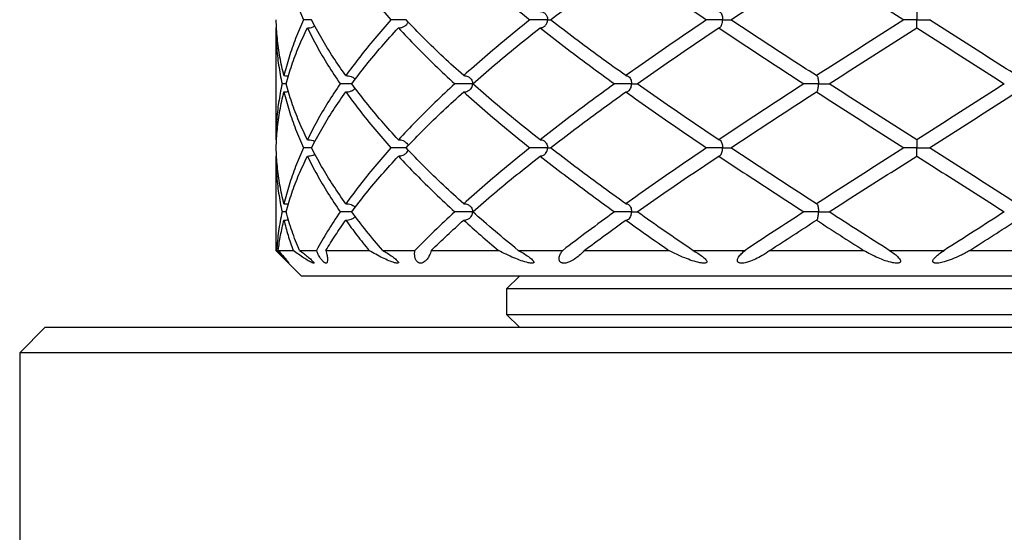
# Model space of a CAD drawing. Extents: x -56 to 253, y -89 to 304.
# Drawn here: x 218 to 237, y 151 to 161 of the extents above; entities that cross this region are included whole.
import ezdxf

# ---------------------------------------------------------------- set-up
doc = ezdxf.new("R2010")
doc.units = 0
doc.linetypes.add('SLD-SOLID', pattern=[0])
doc.layers.get('0').update_dxf_attribs({"linetype": 'CONTINUOUS'})

msp = doc.modelspace()

# ---------------------------------------------------------------- linework, layer by layer
at = {"color": 7, "linetype": 'SLD-SOLID'}
for p, q in [((223.04, 160.839), (223.054, 160.84)), ((223.04, 160.839), (223.04, 158.657)), ((223.236, 159.748), (223.158, 159.748)), ((223.04, 158.657), (223.054, 158.656)), ((223.04, 158.338), (223.054, 158.339)), ((223.04, 158.338), (223.04, 156.498)), ((223.236, 157.249), (223.158, 157.249)), ((223.04, 156.498), (223.54, 155.998)), ((223.04, 156.498), (223.052, 156.498)), ((223.083, 156.498), (223.373, 156.498)), ((223.497, 156.498), (223.829, 156.498)), ((224.013, 156.498), (224.854, 156.498)), ((225.122, 156.498), (225.752, 156.498)), ((226.071, 156.498), (227.381, 156.498)), ((227.766, 156.498), (228.634, 156.498)), ((229.056, 156.498), (230.706, 156.498)), ((231.171, 156.498), (232.192, 156.498)), ((232.676, 156.498), (234.505, 156.498)), ((235.004, 156.498), (236.077, 156.498)), ((236.576, 156.498), (238.405, 156.498)), ((247.54, 155.998), (223.54, 155.998)), ((227.79, 155.998), (227.54, 155.748)), ((227.54, 155.748), (227.54, 155.248)), ((243.54, 155.748), (227.54, 155.748)), ((227.54, 155.248), (227.79, 154.998)), ((227.54, 155.248), (243.54, 155.248)), ((218.54, 154.998), (218.04, 154.498)), ((218.54, 154.998), (252.54, 154.998)), ((218.04, 154.498), (218.04, 35.498)), ((253.04, 154.498), (218.04, 154.498))]:
    msp.add_line(p, q, dxfattribs=at)
for points, knots in [([(223.194, 162.088), (223.227, 161.967), (223.291, 161.726), (223.419, 161.363), (223.525, 161.12), (223.577, 160.998)], [0, 0, 0, 0, 0.332886, 0.666022, 1, 1, 1, 1]), ([(224.403, 162.088), (224.491, 161.967), (224.669, 161.726), (224.963, 161.363), (225.176, 161.12), (225.283, 160.998)], [0, 0, 0, 0, 0.332886, 0.666022, 1, 1, 1, 1]), ([(226.702, 162.088), (226.838, 161.967), (227.111, 161.726), (227.542, 161.363), (227.842, 161.12), (227.992, 160.998)], [0, 0, 0, 0, 0.332886, 0.666022, 1, 1, 1, 1]), ([(228.397, 160.998), (228.555, 161.12), (228.87, 161.363), (229.36, 161.726), (229.697, 161.967), (229.865, 162.088)], [0, 0, 0, 0, 0.333978, 0.667114, 1, 1, 1, 1]), ([(229.865, 162.088), (230.036, 161.967), (230.378, 161.726), (230.904, 161.363), (231.262, 161.12), (231.441, 160.998)], [0, 0, 0, 0, 0.332886, 0.666022, 1, 1, 1, 1]), ([(231.916, 160.998), (232.099, 161.12), (232.465, 161.363), (233.022, 161.726), (233.397, 161.967), (233.585, 162.088)], [0, 0, 0, 0, 0.333978, 0.667114, 1, 1, 1, 1]), ([(233.585, 162.088), (233.773, 161.967), (234.15, 161.726), (234.719, 161.363), (235.1, 161.12), (235.29, 160.998)], [0, 0, 0, 0, 0.332886, 0.666022, 1, 1, 1, 1]), ([(223.194, 159.907), (223.167, 160.028), (223.113, 160.269), (223.062, 160.634), (223.049, 160.877), (223.043, 160.998)], [0, 0, 0, 0, 0.332709, 0.666224, 1, 1, 1, 1]), ([(223.577, 160.998), (223.525, 160.877), (223.419, 160.634), (223.291, 160.269), (223.227, 160.028), (223.194, 159.907)], [0, 0, 0, 0, 0.333776, 0.667291, 1, 1, 1, 1]), ([(223.732, 160.998), (223.722, 160.998), (223.699, 160.998), (223.661, 160.998), (223.618, 160.998), (223.591, 160.998), (223.577, 160.998)], [0, 0, 0, 0, 0.191854, 0.46379, 0.728063, 1, 1, 1, 1]), ([(224.403, 159.907), (224.319, 160.028), (224.151, 160.269), (223.927, 160.634), (223.797, 160.877), (223.732, 160.998)], [0, 0, 0, 0, 0.332709, 0.666224, 1, 1, 1, 1]), ([(225.283, 160.998), (225.176, 160.877), (224.963, 160.634), (224.669, 160.269), (224.491, 160.028), (224.403, 159.907)], [0, 0, 0, 0, 0.333776, 0.667291, 1, 1, 1, 1]), ([(225.577, 160.998), (225.56, 160.998), (225.519, 160.998), (225.442, 160.998), (225.356, 160.998), (225.307, 160.998), (225.283, 160.998)], [0, 0, 0, 0, 0.199342, 0.466228, 0.733114, 1, 1, 1, 1]), ([(226.702, 159.907), (226.569, 160.028), (226.303, 160.269), (225.928, 160.634), (225.694, 160.877), (225.577, 160.998)], [0, 0, 0, 0, 0.332709, 0.666224, 1, 1, 1, 1]), ([(227.992, 160.998), (227.842, 160.877), (227.542, 160.634), (227.111, 160.269), (226.838, 160.028), (226.702, 159.907)], [0, 0, 0, 0, 0.333776, 0.667291, 1, 1, 1, 1]), ([(228.34, 160.998), (228.34, 160.998), (228.325, 160.998), (228.285, 160.998), (228.213, 160.998), (228.128, 160.998), (228.049, 160.998), (228.011, 160.998), (227.992, 160.998)], [0, 0, 0, 0, 0.004597, 0.135752, 0.351814, 0.567876, 0.783938, 1, 1, 1, 1]), ([(228.193, 161.158), (228.204, 161.157), (228.228, 161.156), (228.265, 161.141), (228.299, 161.114), (228.325, 161.075), (228.337, 161.036), (228.34, 161.011), (228.34, 160.999), (228.34, 160.998)], [0, 0, 0, 0, 0.1792566, 0.3631319, 0.5951689, 0.7650849, 0.8920759, 0.9945072, 1, 1, 1, 1]), ([(228.193, 160.839), (228.204, 160.84), (228.228, 160.841), (228.265, 160.856), (228.299, 160.883), (228.325, 160.922), (228.337, 160.961), (228.34, 160.986), (228.34, 160.998), (228.34, 160.998)], [0, 0, 0, 0, 0.179111, 0.362837, 0.595111, 0.765077, 0.892126, 0.994508, 1, 1, 1, 1]), ([(228.34, 160.998), (228.34, 160.998), (228.355, 160.998), (228.378, 160.998), (228.391, 160.998), (228.397, 160.998)], [0, 0, 0, 0, 0.020824, 0.614921, 1, 1, 1, 1]), ([(229.865, 159.907), (229.697, 160.028), (229.36, 160.269), (228.87, 160.634), (228.555, 160.877), (228.397, 160.998)], [0, 0, 0, 0, 0.332709, 0.666224, 1, 1, 1, 1]), ([(231.441, 160.998), (231.262, 160.877), (230.903, 160.634), (230.378, 160.269), (230.036, 160.028), (229.865, 159.907)], [0, 0, 0, 0, 0.333776, 0.667291, 1, 1, 1, 1]), ([(231.755, 160.998), (231.754, 160.998), (231.738, 160.998), (231.693, 160.998), (231.618, 160.998), (231.54, 160.998), (231.475, 160.998), (231.452, 160.998), (231.441, 160.998)], [0, 0, 0, 0, 0.004597, 0.135752, 0.351814, 0.567876, 0.783938, 1, 1, 1, 1]), ([(231.678, 161.158), (231.684, 161.157), (231.693, 161.156), (231.705, 161.149), (231.714, 161.14), (231.725, 161.127), (231.734, 161.11), (231.741, 161.09), (231.747, 161.072), (231.751, 161.052), (231.754, 161.029), (231.755, 161.011), (231.755, 160.999), (231.755, 160.998)], [0, 0, 0, 0, 0.178954, 0.270484, 0.362692, 0.477689, 0.594929, 0.679037, 0.765067, 0.827866, 0.892258, 0.994516, 1, 1, 1, 1]), ([(231.678, 160.839), (231.684, 160.84), (231.696, 160.841), (231.715, 160.856), (231.733, 160.883), (231.747, 160.922), (231.753, 160.961), (231.755, 160.986), (231.755, 160.998), (231.755, 160.998)], [0, 0, 0, 0, 0.1791108, 0.3628375, 0.5951112, 0.7650772, 0.8921263, 0.9945079, 1, 1, 1, 1]), ([(231.755, 160.998), (231.755, 160.998), (231.772, 160.998), (231.801, 160.998), (231.838, 160.998), (231.868, 160.998), (231.893, 160.998), (231.909, 160.998), (231.914, 160.998), (231.916, 160.998)], [0, 0, 0, 0, 0.007423, 0.219199, 0.391757, 0.569319, 0.741877, 0.919439, 1, 1, 1, 1]), ([(233.585, 159.907), (233.397, 160.028), (233.022, 160.269), (232.465, 160.634), (232.099, 160.877), (231.916, 160.998)], [0, 0, 0, 0, 0.332709, 0.666224, 1, 1, 1, 1]), ([(235.29, 160.998), (235.1, 160.877), (234.719, 160.634), (234.15, 160.269), (233.773, 160.028), (233.585, 159.907)], [0, 0, 0, 0, 0.333776, 0.667291, 1, 1, 1, 1]), ([(235.54, 160.998), (235.54, 160.998), (235.522, 160.998), (235.477, 160.998), (235.407, 160.998), (235.343, 160.998), (235.3, 160.998), (235.293, 160.998), (235.29, 160.998)], [0, 0, 0, 0, 0.0045971, 0.135752, 0.351814, 0.567876, 0.783938, 1, 1, 1, 1]), ([(235.54, 161.154), (235.54, 161.15), (235.54, 161.141), (235.54, 161.113), (235.54, 161.075), (235.54, 161.036), (235.54, 161.011), (235.54, 160.999), (235.54, 160.998)], [0, 0, 0, 0, 0.224035, 0.506751, 0.713778, 0.868504, 0.993307, 1, 1, 1, 1]), ([(235.54, 160.998), (235.541, 160.998), (235.559, 160.998), (235.604, 160.998), (235.673, 160.998), (235.737, 160.998), (235.781, 160.998), (235.787, 160.998), (235.79, 160.998)], [0, 0, 0, 0, 0.004597, 0.135752, 0.351814, 0.567876, 0.783938, 1, 1, 1, 1]), ([(235.54, 160.842), (235.54, 160.843), (235.54, 160.844), (235.54, 160.857), (235.54, 160.883), (235.54, 160.922), (235.54, 160.961), (235.54, 160.986), (235.54, 160.998), (235.54, 160.998)], [0, 0, 0, 0, 0.022088, 0.240958, 0.517662, 0.72014, 0.871492, 0.993457, 1, 1, 1, 1]), ([(237.496, 159.907), (237.308, 160.028), (236.931, 160.269), (236.362, 160.634), (235.981, 160.877), (235.79, 160.998)], [0, 0, 0, 0, 0.332709, 0.666224, 1, 1, 1, 1]), ([(223.04, 160.839), (223.043, 160.717), (223.048, 160.474), (223.087, 160.11), (223.134, 159.869), (223.158, 159.748)], [0, 0, 0, 0, 0.333982, 0.667464, 1, 1, 1, 1]), ([(223.236, 159.748), (223.272, 159.869), (223.344, 160.11), (223.483, 160.474), (223.596, 160.717), (223.652, 160.839)], [0, 0, 0, 0, 0.332536, 0.666018, 1, 1, 1, 1]), ([(223.652, 160.839), (223.671, 160.84), (223.708, 160.841), (223.759, 160.852), (223.787, 160.868), (223.799, 160.875)], [0, 0, 0, 0, 0.362512, 0.7343661, 1, 1, 1, 1]), ([(223.652, 160.839), (223.714, 160.717), (223.836, 160.474), (224.05, 160.11), (224.211, 159.869), (224.292, 159.748)], [0, 0, 0, 0, 0.333982, 0.667464, 1, 1, 1, 1]), ([(224.519, 159.748), (224.61, 159.869), (224.795, 160.11), (225.098, 160.474), (225.318, 160.717), (225.428, 160.839)], [0, 0, 0, 0, 0.332536, 0.666018, 1, 1, 1, 1]), ([(225.428, 160.839), (225.443, 160.84), (225.475, 160.841), (225.526, 160.856), (225.573, 160.883), (225.607, 160.919), (225.617, 160.944), (225.621, 160.953)], [0, 0, 0, 0, 0.209419, 0.424234, 0.695812, 0.894538, 1, 1, 1, 1]), ([(225.428, 160.839), (225.542, 160.717), (225.77, 160.474), (226.137, 160.11), (226.397, 159.869), (226.527, 159.748)], [0, 0, 0, 0, 0.333982, 0.667464, 1, 1, 1, 1]), ([(226.88, 159.748), (227.019, 159.869), (227.297, 160.11), (227.735, 160.474), (228.04, 160.717), (228.193, 160.839)], [0, 0, 0, 0, 0.332536, 0.666018, 1, 1, 1, 1]), ([(228.193, 160.839), (228.349, 160.717), (228.66, 160.474), (229.144, 160.11), (229.477, 159.869), (229.644, 159.748)], [0, 0, 0, 0, 0.333982, 0.667464, 1, 1, 1, 1]), ([(230.089, 159.748), (230.262, 159.869), (230.607, 160.11), (231.137, 160.474), (231.497, 160.717), (231.678, 160.839)], [0, 0, 0, 0, 0.332536, 0.666018, 1, 1, 1, 1]), ([(231.678, 160.839), (231.86, 160.717), (232.224, 160.474), (232.778, 160.11), (233.152, 159.869), (233.338, 159.748)], [0, 0, 0, 0, 0.333982, 0.667464, 1, 1, 1, 1]), ([(233.832, 159.748), (234.021, 159.869), (234.399, 160.11), (234.969, 160.474), (235.35, 160.717), (235.54, 160.839)], [0, 0, 0, 0, 0.332536, 0.666018, 1, 1, 1, 1]), ([(235.54, 160.839), (235.731, 160.717), (236.112, 160.474), (236.682, 160.11), (237.06, 159.869), (237.248, 159.748)], [0, 0, 0, 0, 0.333982, 0.667464, 1, 1, 1, 1]), ([(223.194, 159.907), (223.214, 159.906), (223.243, 159.906), (223.272, 159.898), (223.282, 159.896)], [0, 0, 0, 0, 0.652071, 1, 1, 1, 1]), ([(224.403, 159.907), (224.42, 159.906), (224.456, 159.905), (224.511, 159.889), (224.558, 159.868), (224.58, 159.843), (224.586, 159.836)], [0, 0, 0, 0, 0.261977, 0.53069, 0.866762, 1, 1, 1, 1]), ([(226.702, 159.907), (226.715, 159.906), (226.743, 159.905), (226.788, 159.89), (226.829, 159.863), (226.86, 159.824), (226.875, 159.786), (226.878, 159.761), (226.878, 159.749), (226.878, 159.748)], [0, 0, 0, 0, 0.180317, 0.36527, 0.596587, 0.766004, 0.892037, 0.994511, 1, 1, 1, 1]), ([(229.865, 159.907), (229.874, 159.906), (229.892, 159.905), (229.921, 159.89), (229.947, 159.863), (229.967, 159.824), (229.977, 159.786), (229.979, 159.761), (229.979, 159.749), (229.979, 159.748)], [0, 0, 0, 0, 0.180317, 0.36527, 0.596587, 0.766004, 0.892037, 0.994511, 1, 1, 1, 1]), ([(233.585, 159.907), (233.588, 159.906), (233.594, 159.905), (233.604, 159.89), (233.613, 159.863), (233.62, 159.824), (233.623, 159.786), (233.624, 159.761), (233.624, 159.749), (233.624, 159.748)], [0, 0, 0, 0, 0.180317, 0.36527, 0.596587, 0.766004, 0.892037, 0.994511, 1, 1, 1, 1]), ([(223.158, 159.748), (223.134, 159.627), (223.087, 159.386), (223.048, 159.021), (223.043, 158.778), (223.04, 158.657)], [0, 0, 0, 0, 0.332759, 0.666275, 1, 1, 1, 1]), ([(223.652, 158.657), (223.596, 158.778), (223.483, 159.021), (223.344, 159.386), (223.272, 159.627), (223.236, 159.748)], [0, 0, 0, 0, 0.333725, 0.667241, 1, 1, 1, 1]), ([(224.292, 159.748), (224.211, 159.627), (224.05, 159.386), (223.836, 159.021), (223.714, 158.778), (223.652, 158.657)], [0, 0, 0, 0, 0.332759, 0.666275, 1, 1, 1, 1]), ([(224.519, 159.748), (224.498, 159.748), (224.452, 159.748), (224.371, 159.748), (224.318, 159.748), (224.292, 159.748)], [0, 0, 0, 0, 0.2871523, 0.6435762, 1, 1, 1, 1]), ([(224.403, 159.59), (224.42, 159.59), (224.455, 159.592), (224.511, 159.607), (224.558, 159.629), (224.58, 159.654), (224.586, 159.661)], [0, 0, 0, 0, 0.26148, 0.529688, 0.86666, 1, 1, 1, 1]), ([(225.428, 158.657), (225.318, 158.778), (225.098, 159.021), (224.795, 159.386), (224.611, 159.627), (224.519, 159.748)], [0, 0, 0, 0, 0.333725, 0.667241, 1, 1, 1, 1]), ([(226.527, 159.748), (226.397, 159.627), (226.137, 159.386), (225.77, 159.021), (225.542, 158.778), (225.428, 158.657)], [0, 0, 0, 0, 0.332759, 0.666275, 1, 1, 1, 1]), ([(226.878, 159.748), (226.878, 159.748), (226.865, 159.748), (226.83, 159.748), (226.761, 159.748), (226.676, 159.748), (226.593, 159.748), (226.549, 159.748), (226.527, 159.748)], [0, 0, 0, 0, 0.004584, 0.135752, 0.351814, 0.567876, 0.783938, 1, 1, 1, 1]), ([(226.702, 159.59), (226.715, 159.59), (226.743, 159.592), (226.788, 159.607), (226.829, 159.634), (226.86, 159.673), (226.875, 159.711), (226.878, 159.736), (226.878, 159.748), (226.878, 159.748)], [0, 0, 0, 0, 0.179911, 0.364452, 0.596306, 0.766008, 0.89229, 0.994514, 1, 1, 1, 1]), ([(228.193, 158.657), (228.04, 158.778), (227.735, 159.021), (227.297, 159.386), (227.019, 159.627), (226.88, 159.748)], [0, 0, 0, 0, 0.333725, 0.667241, 1, 1, 1, 1]), ([(229.644, 159.748), (229.477, 159.627), (229.144, 159.386), (228.66, 159.021), (228.349, 158.778), (228.193, 158.657)], [0, 0, 0, 0, 0.332759, 0.666275, 1, 1, 1, 1]), ([(229.979, 159.748), (229.978, 159.748), (229.963, 159.748), (229.92, 159.748), (229.846, 159.748), (229.763, 159.748), (229.69, 159.748), (229.659, 159.748), (229.644, 159.748)], [0, 0, 0, 0, 0.004584, 0.135752, 0.351814, 0.567876, 0.783938, 1, 1, 1, 1]), ([(229.865, 159.59), (229.874, 159.59), (229.892, 159.592), (229.921, 159.607), (229.947, 159.634), (229.967, 159.673), (229.977, 159.711), (229.979, 159.736), (229.979, 159.748), (229.979, 159.748)], [0, 0, 0, 0, 0.179911, 0.364452, 0.596306, 0.766008, 0.89229, 0.994514, 1, 1, 1, 1]), ([(229.979, 159.748), (229.98, 159.748), (229.995, 159.748), (230.033, 159.748), (230.073, 159.748), (230.086, 159.748), (230.089, 159.748)], [0, 0, 0, 0, 0.010742, 0.318106, 0.824402, 1, 1, 1, 1]), ([(231.678, 158.657), (231.497, 158.778), (231.137, 159.021), (230.607, 159.386), (230.262, 159.627), (230.089, 159.748)], [0, 0, 0, 0, 0.333725, 0.667241, 1, 1, 1, 1]), ([(233.338, 159.748), (233.152, 159.627), (232.778, 159.386), (232.224, 159.021), (231.86, 158.778), (231.678, 158.657)], [0, 0, 0, 0, 0.332759, 0.666275, 1, 1, 1, 1]), ([(233.624, 159.748), (233.623, 159.748), (233.606, 159.748), (233.56, 159.748), (233.488, 159.748), (233.416, 159.748), (233.361, 159.748), (233.346, 159.748), (233.338, 159.748)], [0, 0, 0, 0, 0.004584, 0.135752, 0.351814, 0.567876, 0.783938, 1, 1, 1, 1]), ([(233.585, 159.59), (233.588, 159.59), (233.594, 159.592), (233.604, 159.607), (233.613, 159.634), (233.62, 159.673), (233.623, 159.711), (233.624, 159.736), (233.624, 159.748), (233.624, 159.748)], [0, 0, 0, 0, 0.179911, 0.364452, 0.596306, 0.766008, 0.89229, 0.994514, 1, 1, 1, 1]), ([(233.624, 159.748), (233.625, 159.748), (233.642, 159.748), (233.686, 159.748), (233.751, 159.748), (233.803, 159.748), (233.83, 159.748), (233.831, 159.748), (233.831, 159.748)], [0, 0, 0, 0, 0.0057, 0.168803, 0.437469, 0.706135, 0.974801, 1, 1, 1, 1]), ([(235.54, 158.657), (235.35, 158.778), (234.969, 159.021), (234.399, 159.386), (234.021, 159.627), (233.832, 159.748)], [0, 0, 0, 0, 0.333725, 0.667241, 1, 1, 1, 1]), ([(237.248, 159.748), (237.06, 159.627), (236.682, 159.386), (236.112, 159.021), (235.731, 158.778), (235.54, 158.657)], [0, 0, 0, 0, 0.332759, 0.666275, 1, 1, 1, 1]), ([(223.043, 158.497), (223.049, 158.619), (223.062, 158.862), (223.113, 159.226), (223.167, 159.468), (223.194, 159.59)], [0, 0, 0, 0, 0.333485, 0.667001, 1, 1, 1, 1]), ([(223.194, 159.59), (223.214, 159.59), (223.243, 159.59), (223.272, 159.598), (223.282, 159.601)], [0, 0, 0, 0, 0.650962, 1, 1, 1, 1]), ([(223.194, 159.59), (223.227, 159.468), (223.291, 159.226), (223.419, 158.862), (223.525, 158.619), (223.577, 158.497)], [0, 0, 0, 0, 0.332999, 0.666515, 1, 1, 1, 1]), ([(223.732, 158.497), (223.797, 158.619), (223.927, 158.862), (224.15, 159.226), (224.319, 159.468), (224.403, 159.59)], [0, 0, 0, 0, 0.333485, 0.667001, 1, 1, 1, 1]), ([(224.403, 159.59), (224.491, 159.468), (224.669, 159.226), (224.963, 158.862), (225.176, 158.619), (225.283, 158.497)], [0, 0, 0, 0, 0.332999, 0.666515, 1, 1, 1, 1]), ([(225.577, 158.497), (225.694, 158.619), (225.928, 158.862), (226.303, 159.226), (226.569, 159.468), (226.702, 159.59)], [0, 0, 0, 0, 0.333485, 0.667001, 1, 1, 1, 1]), ([(226.702, 159.59), (226.838, 159.468), (227.111, 159.226), (227.542, 158.862), (227.842, 158.619), (227.992, 158.497)], [0, 0, 0, 0, 0.332999, 0.666515, 1, 1, 1, 1]), ([(228.397, 158.497), (228.555, 158.619), (228.87, 158.862), (229.36, 159.226), (229.697, 159.468), (229.865, 159.59)], [0, 0, 0, 0, 0.333485, 0.667001, 1, 1, 1, 1]), ([(229.865, 159.59), (230.036, 159.468), (230.378, 159.226), (230.904, 158.862), (231.262, 158.619), (231.441, 158.497)], [0, 0, 0, 0, 0.332999, 0.666515, 1, 1, 1, 1]), ([(231.916, 158.497), (232.099, 158.619), (232.465, 158.862), (233.022, 159.226), (233.397, 159.468), (233.585, 159.59)], [0, 0, 0, 0, 0.333485, 0.667001, 1, 1, 1, 1]), ([(233.585, 159.59), (233.773, 159.468), (234.15, 159.226), (234.719, 158.862), (235.1, 158.619), (235.29, 158.497)], [0, 0, 0, 0, 0.332999, 0.666515, 1, 1, 1, 1]), ([(235.79, 158.497), (235.981, 158.619), (236.361, 158.862), (236.93, 159.226), (237.307, 159.468), (237.496, 159.59)], [0, 0, 0, 0, 0.333485, 0.667001, 1, 1, 1, 1]), ([(223.194, 157.408), (223.167, 157.529), (223.113, 157.771), (223.062, 158.133), (223.049, 158.376), (223.043, 158.497)], [0, 0, 0, 0, 0.333523, 0.666321, 1, 1, 1, 1]), ([(223.577, 158.497), (223.525, 158.376), (223.419, 158.133), (223.291, 157.771), (223.227, 157.529), (223.194, 157.408)], [0, 0, 0, 0, 0.333679, 0.666477, 1, 1, 1, 1]), ([(223.732, 158.497), (223.708, 158.497), (223.657, 158.497), (223.605, 158.497), (223.577, 158.497)], [0, 0, 0, 0, 0.464475, 1, 1, 1, 1]), ([(223.652, 158.657), (223.671, 158.656), (223.708, 158.654), (223.759, 158.643), (223.787, 158.627), (223.799, 158.62)], [0, 0, 0, 0, 0.36268, 0.734705, 1, 1, 1, 1]), ([(224.403, 157.408), (224.319, 157.529), (224.151, 157.771), (223.926, 158.133), (223.797, 158.376), (223.732, 158.497)], [0, 0, 0, 0, 0.333523, 0.666321, 1, 1, 1, 1]), ([(225.283, 158.497), (225.176, 158.376), (224.963, 158.133), (224.669, 157.771), (224.492, 157.529), (224.403, 157.408)], [0, 0, 0, 0, 0.333679, 0.666477, 1, 1, 1, 1]), ([(225.577, 158.497), (225.56, 158.497), (225.519, 158.497), (225.442, 158.497), (225.356, 158.497), (225.307, 158.497), (225.283, 158.497)], [0, 0, 0, 0, 0.199342, 0.466228, 0.733114, 1, 1, 1, 1]), ([(225.428, 158.657), (225.443, 158.656), (225.475, 158.654), (225.526, 158.639), (225.573, 158.612), (225.607, 158.577), (225.617, 158.551), (225.621, 158.542)], [0, 0, 0, 0, 0.209521, 0.42444, 0.696, 0.894686, 1, 1, 1, 1]), ([(226.702, 157.408), (226.569, 157.529), (226.303, 157.771), (225.928, 158.133), (225.694, 158.376), (225.577, 158.497)], [0, 0, 0, 0, 0.333523, 0.666321, 1, 1, 1, 1]), ([(227.992, 158.497), (227.842, 158.376), (227.542, 158.133), (227.111, 157.771), (226.838, 157.529), (226.702, 157.408)], [0, 0, 0, 0, 0.333679, 0.666477, 1, 1, 1, 1]), ([(228.34, 158.497), (228.34, 158.497), (228.325, 158.497), (228.285, 158.497), (228.213, 158.497), (228.128, 158.497), (228.049, 158.497), (228.011, 158.497), (227.992, 158.497)], [0, 0, 0, 0, 0.004595, 0.135752, 0.351814, 0.567876, 0.783938, 1, 1, 1, 1]), ([(228.193, 158.657), (228.204, 158.656), (228.228, 158.654), (228.265, 158.639), (228.299, 158.612), (228.325, 158.573), (228.337, 158.535), (228.34, 158.509), (228.34, 158.498), (228.34, 158.497)], [0, 0, 0, 0, 0.179202, 0.363021, 0.595285, 0.765221, 0.892163, 0.994509, 1, 1, 1, 1]), ([(228.193, 158.338), (228.204, 158.339), (228.228, 158.34), (228.265, 158.355), (228.299, 158.382), (228.325, 158.421), (228.337, 158.459), (228.34, 158.485), (228.34, 158.497), (228.34, 158.497)], [0, 0, 0, 0, 0.179494, 0.363611, 0.5954, 0.765236, 0.892063, 0.994508, 1, 1, 1, 1]), ([(228.34, 158.497), (228.34, 158.497), (228.355, 158.497), (228.378, 158.497), (228.391, 158.497), (228.397, 158.497)], [0, 0, 0, 0, 0.020815, 0.614921, 1, 1, 1, 1]), ([(229.865, 157.408), (229.697, 157.529), (229.36, 157.771), (228.87, 158.133), (228.555, 158.376), (228.397, 158.497)], [0, 0, 0, 0, 0.333523, 0.666321, 1, 1, 1, 1]), ([(231.441, 158.497), (231.262, 158.376), (230.904, 158.133), (230.378, 157.771), (230.036, 157.529), (229.865, 157.408)], [0, 0, 0, 0, 0.333679, 0.666477, 1, 1, 1, 1]), ([(231.755, 158.497), (231.754, 158.497), (231.738, 158.497), (231.693, 158.497), (231.618, 158.497), (231.54, 158.497), (231.475, 158.497), (231.452, 158.497), (231.441, 158.497)], [0, 0, 0, 0, 0.004595, 0.135752, 0.351814, 0.567876, 0.783938, 1, 1, 1, 1]), ([(231.678, 158.657), (231.684, 158.656), (231.696, 158.654), (231.715, 158.639), (231.733, 158.612), (231.747, 158.573), (231.753, 158.535), (231.755, 158.509), (231.755, 158.498), (231.755, 158.497)], [0, 0, 0, 0, 0.1792021, 0.3630214, 0.5952853, 0.7652207, 0.8921634, 0.994509, 1, 1, 1, 1]), ([(231.678, 158.338), (231.684, 158.339), (231.696, 158.34), (231.715, 158.355), (231.733, 158.382), (231.747, 158.421), (231.753, 158.459), (231.755, 158.485), (231.755, 158.497), (231.755, 158.497)], [0, 0, 0, 0, 0.179494, 0.363611, 0.5954, 0.765236, 0.892063, 0.994508, 1, 1, 1, 1]), ([(231.755, 158.497), (231.755, 158.497), (231.772, 158.497), (231.814, 158.497), (231.871, 158.497), (231.915, 158.497), (231.922, 158.497), (231.926, 158.497)], [0, 0, 0, 0, 0.006038, 0.178389, 0.462312, 0.746235, 1, 1, 1, 1]), ([(233.585, 157.408), (233.397, 157.529), (233.022, 157.771), (232.465, 158.133), (232.099, 158.376), (231.916, 158.497)], [0, 0, 0, 0, 0.333523, 0.666321, 1, 1, 1, 1]), ([(235.29, 158.497), (235.1, 158.376), (234.72, 158.133), (234.15, 157.771), (233.773, 157.529), (233.585, 157.408)], [0, 0, 0, 0, 0.333679, 0.666477, 1, 1, 1, 1]), ([(235.54, 158.497), (235.54, 158.497), (235.522, 158.497), (235.477, 158.497), (235.407, 158.497), (235.343, 158.497), (235.3, 158.497), (235.293, 158.497), (235.29, 158.497)], [0, 0, 0, 0, 0.004595, 0.135752, 0.351814, 0.567876, 0.783938, 1, 1, 1, 1]), ([(235.54, 158.655), (235.54, 158.655), (235.54, 158.653), (235.54, 158.639), (235.54, 158.612), (235.54, 158.573), (235.54, 158.535), (235.54, 158.509), (235.54, 158.498), (235.54, 158.497)], [0, 0, 0, 0, 0.126636, 0.322227, 0.569366, 0.750185, 0.885257, 0.994157, 1, 1, 1, 1]), ([(235.54, 158.497), (235.541, 158.497), (235.559, 158.497), (235.604, 158.497), (235.673, 158.497), (235.737, 158.497), (235.781, 158.497), (235.787, 158.497), (235.79, 158.497)], [0, 0, 0, 0, 0.004595, 0.135752, 0.351814, 0.567876, 0.783938, 1, 1, 1, 1]), ([(235.54, 158.34), (235.54, 158.34), (235.54, 158.342), (235.54, 158.355), (235.54, 158.382), (235.54, 158.421), (235.54, 158.459), (235.54, 158.485), (235.54, 158.497), (235.54, 158.497)], [0, 0, 0, 0, 0.101825, 0.303371, 0.5571, 0.743013, 0.881845, 0.993988, 1, 1, 1, 1]), ([(237.496, 157.408), (237.307, 157.529), (236.931, 157.771), (236.361, 158.133), (235.981, 158.376), (235.79, 158.497)], [0, 0, 0, 0, 0.333523, 0.666321, 1, 1, 1, 1]), ([(223.04, 158.338), (223.043, 158.217), (223.048, 157.975), (223.087, 157.613), (223.134, 157.37), (223.158, 157.249)], [0, 0, 0, 0, 0.333228, 0.666138, 1, 1, 1, 1]), ([(223.236, 157.249), (223.272, 157.37), (223.344, 157.613), (223.483, 157.975), (223.596, 158.217), (223.652, 158.338)], [0, 0, 0, 0, 0.333862, 0.666772, 1, 1, 1, 1]), ([(223.652, 158.338), (223.671, 158.339), (223.708, 158.34), (223.759, 158.351), (223.787, 158.367), (223.799, 158.374)], [0, 0, 0, 0, 0.363012, 0.735374, 1, 1, 1, 1]), ([(223.652, 158.338), (223.713, 158.217), (223.836, 157.975), (224.05, 157.613), (224.211, 157.37), (224.292, 157.249)], [0, 0, 0, 0, 0.333228, 0.666138, 1, 1, 1, 1]), ([(224.519, 157.249), (224.611, 157.37), (224.795, 157.613), (225.099, 157.975), (225.318, 158.217), (225.428, 158.338)], [0, 0, 0, 0, 0.333862, 0.666772, 1, 1, 1, 1]), ([(225.428, 158.338), (225.443, 158.339), (225.475, 158.34), (225.527, 158.355), (225.573, 158.382), (225.607, 158.418), (225.617, 158.443), (225.621, 158.452)], [0, 0, 0, 0, 0.209811, 0.425026, 0.695964, 0.894486, 1, 1, 1, 1]), ([(225.428, 158.338), (225.542, 158.217), (225.769, 157.975), (226.137, 157.613), (226.396, 157.37), (226.527, 157.249)], [0, 0, 0, 0, 0.333228, 0.666138, 1, 1, 1, 1]), ([(226.88, 157.249), (227.019, 157.37), (227.297, 157.613), (227.736, 157.975), (228.041, 158.217), (228.193, 158.338)], [0, 0, 0, 0, 0.333862, 0.666772, 1, 1, 1, 1]), ([(228.193, 158.338), (228.349, 158.217), (228.659, 157.975), (229.144, 157.613), (229.477, 157.37), (229.644, 157.249)], [0, 0, 0, 0, 0.333228, 0.666138, 1, 1, 1, 1]), ([(230.089, 157.249), (230.262, 157.37), (230.607, 157.613), (231.137, 157.975), (231.497, 158.217), (231.678, 158.338)], [0, 0, 0, 0, 0.333862, 0.666772, 1, 1, 1, 1]), ([(231.678, 158.338), (231.859, 158.217), (232.223, 157.975), (232.778, 157.613), (233.151, 157.37), (233.338, 157.249)], [0, 0, 0, 0, 0.333228, 0.666138, 1, 1, 1, 1]), ([(233.832, 157.249), (234.021, 157.37), (234.399, 157.613), (234.97, 157.975), (235.35, 158.217), (235.54, 158.338)], [0, 0, 0, 0, 0.333862, 0.666772, 1, 1, 1, 1]), ([(235.54, 158.338), (235.731, 158.217), (236.111, 157.975), (236.682, 157.613), (237.059, 157.37), (237.248, 157.249)], [0, 0, 0, 0, 0.333228, 0.666138, 1, 1, 1, 1]), ([(223.194, 157.408), (223.214, 157.408), (223.243, 157.407), (223.272, 157.399), (223.282, 157.397)], [0, 0, 0, 0, 0.649122, 1, 1, 1, 1]), ([(224.403, 157.408), (224.42, 157.407), (224.455, 157.406), (224.511, 157.39), (224.558, 157.369), (224.58, 157.344), (224.586, 157.337)], [0, 0, 0, 0, 0.260751, 0.528218, 0.865382, 1, 1, 1, 1]), ([(226.702, 157.408), (226.715, 157.407), (226.743, 157.406), (226.788, 157.391), (226.829, 157.364), (226.86, 157.325), (226.875, 157.286), (226.878, 157.261), (226.878, 157.249), (226.878, 157.249)], [0, 0, 0, 0, 0.179362, 0.363344, 0.595268, 0.765148, 0.892068, 0.994507, 1, 1, 1, 1]), ([(229.865, 157.408), (229.874, 157.407), (229.892, 157.406), (229.921, 157.391), (229.947, 157.364), (229.967, 157.325), (229.977, 157.286), (229.979, 157.261), (229.979, 157.249), (229.979, 157.249)], [0, 0, 0, 0, 0.179362, 0.363344, 0.595268, 0.765148, 0.892068, 0.994507, 1, 1, 1, 1]), ([(233.585, 157.408), (233.588, 157.407), (233.594, 157.406), (233.604, 157.391), (233.613, 157.364), (233.62, 157.325), (233.623, 157.286), (233.624, 157.261), (233.624, 157.249), (233.624, 157.249)], [0, 0, 0, 0, 0.179362, 0.363344, 0.595268, 0.765148, 0.892068, 0.994507, 1, 1, 1, 1]), ([(223.158, 157.249), (223.133, 157.123), (223.084, 156.873), (223.063, 156.623), (223.052, 156.498)], [0, 0, 0, 0, 0.500101, 1, 1, 1, 1]), ([(223.497, 156.498), (223.447, 156.623), (223.346, 156.873), (223.273, 157.123), (223.236, 157.249)], [0, 0, 0, 0, 0.499899, 1, 1, 1, 1]), ([(224.292, 157.249), (224.208, 157.123), (224.041, 156.873), (223.9, 156.623), (223.829, 156.498)], [0, 0, 0, 0, 0.5001005, 1, 1, 1, 1]), ([(224.519, 157.249), (224.498, 157.249), (224.452, 157.249), (224.371, 157.249), (224.318, 157.249), (224.292, 157.249)], [0, 0, 0, 0, 0.287152, 0.643576, 1, 1, 1, 1]), ([(224.403, 157.089), (224.42, 157.09), (224.455, 157.091), (224.511, 157.107), (224.558, 157.128), (224.58, 157.153), (224.586, 157.161)], [0, 0, 0, 0, 0.260449, 0.52761, 0.865313, 1, 1, 1, 1]), ([(225.122, 156.498), (225.015, 156.623), (224.802, 156.873), (224.613, 157.123), (224.519, 157.249)], [0, 0, 0, 0, 0.499899, 1, 1, 1, 1]), ([(226.527, 157.249), (226.392, 157.123), (226.124, 156.873), (225.876, 156.623), (225.752, 156.498)], [0, 0, 0, 0, 0.500101, 1, 1, 1, 1]), ([(226.878, 157.249), (226.878, 157.249), (226.865, 157.249), (226.83, 157.249), (226.761, 157.249), (226.676, 157.249), (226.593, 157.249), (226.549, 157.249), (226.527, 157.249)], [0, 0, 0, 0, 0.004596, 0.135752, 0.351814, 0.567876, 0.783938, 1, 1, 1, 1]), ([(226.702, 157.089), (226.715, 157.09), (226.743, 157.091), (226.788, 157.106), (226.829, 157.133), (226.86, 157.172), (226.875, 157.211), (226.878, 157.236), (226.878, 157.248), (226.878, 157.249)], [0, 0, 0, 0, 0.1791428, 0.3629018, 0.5951814, 0.7651367, 0.8921439, 0.9945084, 1, 1, 1, 1]), ([(227.766, 156.498), (227.614, 156.623), (227.309, 156.873), (227.023, 157.123), (226.88, 157.249)], [0, 0, 0, 0, 0.499899, 1, 1, 1, 1]), ([(229.644, 157.249), (229.472, 157.123), (229.128, 156.873), (228.799, 156.623), (228.634, 156.498)], [0, 0, 0, 0, 0.500101, 1, 1, 1, 1]), ([(229.979, 157.249), (229.978, 157.249), (229.963, 157.249), (229.92, 157.249), (229.846, 157.249), (229.763, 157.249), (229.69, 157.249), (229.659, 157.249), (229.644, 157.249)], [0, 0, 0, 0, 0.004596, 0.135752, 0.351814, 0.567876, 0.783938, 1, 1, 1, 1]), ([(229.865, 157.089), (229.874, 157.09), (229.892, 157.091), (229.921, 157.106), (229.947, 157.133), (229.967, 157.172), (229.977, 157.211), (229.979, 157.236), (229.979, 157.248), (229.979, 157.249)], [0, 0, 0, 0, 0.179143, 0.362902, 0.595181, 0.765137, 0.892144, 0.994508, 1, 1, 1, 1]), ([(229.979, 157.249), (229.98, 157.249), (229.995, 157.249), (230.033, 157.249), (230.073, 157.249), (230.086, 157.249), (230.089, 157.249)], [0, 0, 0, 0, 0.01077, 0.318106, 0.824402, 1, 1, 1, 1]), ([(231.171, 156.498), (230.988, 156.623), (230.622, 156.873), (230.267, 157.123), (230.089, 157.249)], [0, 0, 0, 0, 0.499899, 1, 1, 1, 1]), ([(233.338, 157.249), (233.146, 157.123), (232.76, 156.873), (232.381, 156.623), (232.192, 156.498)], [0, 0, 0, 0, 0.500101, 1, 1, 1, 1]), ([(233.624, 157.249), (233.623, 157.249), (233.606, 157.249), (233.56, 157.249), (233.488, 157.249), (233.416, 157.249), (233.361, 157.249), (233.346, 157.249), (233.338, 157.249)], [0, 0, 0, 0, 0.004596, 0.135752, 0.351814, 0.567876, 0.783938, 1, 1, 1, 1]), ([(233.585, 157.089), (233.588, 157.09), (233.594, 157.091), (233.604, 157.106), (233.613, 157.133), (233.62, 157.172), (233.623, 157.211), (233.624, 157.236), (233.624, 157.248), (233.624, 157.249)], [0, 0, 0, 0, 0.179143, 0.362902, 0.595181, 0.765137, 0.892144, 0.994508, 1, 1, 1, 1]), ([(233.624, 157.249), (233.625, 157.249), (233.642, 157.249), (233.686, 157.249), (233.751, 157.249), (233.803, 157.249), (233.83, 157.249), (233.831, 157.249), (233.831, 157.249)], [0, 0, 0, 0, 0.0057349, 0.169382, 0.4389692, 0.7085565, 0.9781438, 1, 1, 1, 1]), ([(235.004, 156.498), (234.808, 156.623), (234.416, 156.873), (234.027, 157.123), (233.832, 157.249)], [0, 0, 0, 0, 0.499899, 1, 1, 1, 1]), ([(237.248, 157.249), (237.054, 157.123), (236.665, 156.873), (236.273, 156.623), (236.077, 156.498)], [0, 0, 0, 0, 0.500101, 1, 1, 1, 1]), ([(223.083, 156.498), (223.098, 156.596), (223.126, 156.793), (223.172, 156.99), (223.194, 157.089)], [0, 0, 0, 0, 0.499848, 1, 1, 1, 1]), ([(223.194, 157.089), (223.214, 157.089), (223.243, 157.09), (223.272, 157.098), (223.282, 157.1)], [0, 0, 0, 0, 0.647692, 1, 1, 1, 1]), ([(223.194, 157.089), (223.22, 156.99), (223.271, 156.793), (223.339, 156.596), (223.373, 156.498)], [0, 0, 0, 0, 0.500152, 1, 1, 1, 1]), ([(224.013, 156.498), (224.074, 156.596), (224.196, 156.793), (224.334, 156.99), (224.403, 157.089)], [0, 0, 0, 0, 0.499848, 1, 1, 1, 1]), ([(224.403, 157.089), (224.474, 156.99), (224.617, 156.793), (224.775, 156.596), (224.854, 156.498)], [0, 0, 0, 0, 0.500152, 1, 1, 1, 1]), ([(226.071, 156.498), (226.173, 156.596), (226.377, 156.793), (226.593, 156.99), (226.702, 157.089)], [0, 0, 0, 0, 0.499848, 1, 1, 1, 1]), ([(226.702, 157.089), (226.812, 156.99), (227.032, 156.793), (227.264, 156.596), (227.381, 156.498)], [0, 0, 0, 0, 0.500152, 1, 1, 1, 1]), ([(229.056, 156.498), (229.189, 156.596), (229.455, 156.793), (229.728, 156.99), (229.865, 157.089)], [0, 0, 0, 0, 0.499848, 1, 1, 1, 1]), ([(229.865, 157.089), (230.004, 156.99), (230.28, 156.793), (230.564, 156.596), (230.706, 156.498)], [0, 0, 0, 0, 0.500152, 1, 1, 1, 1]), ([(232.676, 156.498), (232.826, 156.596), (233.128, 156.793), (233.433, 156.99), (233.585, 157.089)], [0, 0, 0, 0, 0.499848, 1, 1, 1, 1]), ([(233.585, 157.089), (233.738, 156.99), (234.043, 156.793), (234.351, 156.596), (234.505, 156.498)], [0, 0, 0, 0, 0.500152, 1, 1, 1, 1]), ([(236.576, 156.498), (236.73, 156.596), (237.037, 156.793), (237.343, 156.99), (237.496, 157.089)], [0, 0, 0, 0, 0.499848, 1, 1, 1, 1]), ([(223.083, 156.498), (223.114, 156.463), (223.167, 156.401), (223.232, 156.326), (223.273, 156.277), (223.294, 156.253), (223.297, 156.247), (223.295, 156.248), (223.289, 156.254), (223.28, 156.262), (223.269, 156.274), (223.252, 156.29), (223.229, 156.314), (223.202, 156.341), (223.16, 156.384), (223.108, 156.438), (223.071, 156.478), (223.052, 156.498)], [0, 0, 0, 0, 0.191827, 0.336848, 0.481596, 0.56798, 0.599541, 0.631279, 0.646439, 0.661743, 0.67539, 0.69157, 0.718796, 0.757031, 0.795442, 0.897581, 1, 1, 1, 1]), ([(223.497, 156.498), (223.523, 156.479), (223.575, 156.442), (223.641, 156.39), (223.693, 156.348), (223.726, 156.319), (223.752, 156.295), (223.768, 156.278), (223.777, 156.266), (223.783, 156.257), (223.784, 156.25), (223.778, 156.247), (223.765, 156.249), (223.73, 156.263), (223.669, 156.295), (223.578, 156.353), (223.48, 156.419), (223.409, 156.472), (223.373, 156.498)], [0, 0, 0, 0, 0.096438, 0.192684, 0.233244, 0.273654, 0.304055, 0.319813, 0.333092, 0.346423, 0.362101, 0.387932, 0.424005, 0.460248, 0.589061, 0.71841, 0.859212, 1, 1, 1, 1]), ([(224.013, 156.498), (224.023, 156.463), (224.04, 156.401), (224.049, 156.326), (224.046, 156.277), (224.034, 156.253), (224.019, 156.247), (224.007, 156.248), (223.993, 156.254), (223.981, 156.262), (223.967, 156.274), (223.95, 156.29), (223.931, 156.314), (223.911, 156.341), (223.883, 156.384), (223.853, 156.438), (223.837, 156.478), (223.829, 156.498)], [0, 0, 0, 0, 0.191827, 0.336848, 0.481596, 0.56798, 0.599541, 0.631279, 0.646439, 0.661743, 0.67539, 0.69157, 0.718796, 0.757031, 0.795442, 0.897581, 1, 1, 1, 1]), ([(225.122, 156.498), (225.153, 156.479), (225.216, 156.442), (225.293, 156.39), (225.35, 156.348), (225.385, 156.319), (225.41, 156.295), (225.424, 156.278), (225.43, 156.266), (225.431, 156.257), (225.425, 156.25), (225.41, 156.247), (225.386, 156.249), (225.33, 156.263), (225.242, 156.295), (225.118, 156.353), (224.989, 156.419), (224.899, 156.472), (224.854, 156.498)], [0, 0, 0, 0, 0.096438, 0.192684, 0.233244, 0.273654, 0.304055, 0.319813, 0.333092, 0.346423, 0.362101, 0.387932, 0.424005, 0.460248, 0.589061, 0.71841, 0.859212, 1, 1, 1, 1]), ([(226.071, 156.498), (226.059, 156.463), (226.039, 156.401), (225.992, 156.326), (225.944, 156.277), (225.9, 156.253), (225.868, 156.247), (225.847, 156.248), (225.828, 156.254), (225.813, 156.262), (225.798, 156.274), (225.783, 156.29), (225.769, 156.314), (225.757, 156.341), (225.747, 156.384), (225.743, 156.438), (225.749, 156.478), (225.752, 156.498)], [0, 0, 0, 0, 0.191827, 0.336848, 0.481596, 0.56798, 0.599541, 0.631279, 0.646439, 0.661743, 0.67539, 0.69157, 0.718796, 0.757031, 0.795442, 0.897581, 1, 1, 1, 1]), ([(227.766, 156.498), (227.8, 156.479), (227.868, 156.442), (227.948, 156.39), (228.005, 156.348), (228.039, 156.319), (228.061, 156.295), (228.07, 156.278), (228.072, 156.266), (228.069, 156.257), (228.057, 156.25), (228.034, 156.247), (228.001, 156.249), (227.93, 156.263), (227.823, 156.295), (227.679, 156.353), (227.53, 156.419), (227.43, 156.472), (227.381, 156.498)], [0, 0, 0, 0, 0.0964376, 0.1926839, 0.2332437, 0.2736544, 0.304055, 0.3198134, 0.3330922, 0.3464234, 0.3621014, 0.3879321, 0.4240055, 0.4602483, 0.589061, 0.7184097, 0.8592121, 1, 1, 1, 1]), ([(229.056, 156.498), (229.024, 156.463), (228.967, 156.401), (228.869, 156.326), (228.781, 156.277), (228.71, 156.253), (228.663, 156.247), (228.636, 156.248), (228.613, 156.254), (228.597, 156.262), (228.583, 156.274), (228.571, 156.29), (228.563, 156.314), (228.562, 156.341), (228.569, 156.384), (228.591, 156.438), (228.62, 156.478), (228.634, 156.498)], [0, 0, 0, 0, 0.191827, 0.336848, 0.481596, 0.56798, 0.599541, 0.631279, 0.646439, 0.661743, 0.67539, 0.69157, 0.718796, 0.757031, 0.795442, 0.897581, 1, 1, 1, 1]), ([(231.171, 156.498), (231.204, 156.479), (231.271, 156.442), (231.346, 156.39), (231.398, 156.348), (231.426, 156.319), (231.443, 156.295), (231.448, 156.278), (231.446, 156.266), (231.438, 156.257), (231.421, 156.25), (231.392, 156.247), (231.354, 156.249), (231.275, 156.263), (231.16, 156.295), (231.009, 156.353), (230.856, 156.419), (230.756, 156.472), (230.706, 156.498)], [0, 0, 0, 0, 0.096438, 0.192684, 0.233244, 0.273654, 0.304055, 0.319813, 0.333092, 0.346423, 0.362101, 0.387932, 0.424005, 0.460248, 0.589061, 0.71841, 0.859212, 1, 1, 1, 1]), ([(232.676, 156.498), (232.626, 156.463), (232.539, 156.401), (232.399, 156.326), (232.28, 156.277), (232.189, 156.253), (232.132, 156.247), (232.101, 156.248), (232.076, 156.254), (232.06, 156.262), (232.049, 156.274), (232.041, 156.29), (232.041, 156.314), (232.05, 156.341), (232.075, 156.384), (232.12, 156.438), (232.168, 156.478), (232.192, 156.498)], [0, 0, 0, 0, 0.191827, 0.336848, 0.481596, 0.56798, 0.599541, 0.631279, 0.646439, 0.661743, 0.67539, 0.69157, 0.718796, 0.757031, 0.795442, 0.897581, 1, 1, 1, 1]), ([(235.004, 156.498), (235.033, 156.479), (235.092, 156.442), (235.155, 156.39), (235.196, 156.348), (235.217, 156.319), (235.226, 156.295), (235.226, 156.278), (235.22, 156.266), (235.208, 156.257), (235.188, 156.25), (235.157, 156.247), (235.117, 156.249), (235.037, 156.263), (234.925, 156.295), (234.783, 156.353), (234.64, 156.419), (234.55, 156.472), (234.505, 156.498)], [0, 0, 0, 0, 0.0964376, 0.1926839, 0.2332437, 0.2736544, 0.304055, 0.3198134, 0.3330922, 0.3464234, 0.3621014, 0.3879321, 0.4240055, 0.4602483, 0.589061, 0.7184097, 0.8592121, 1, 1, 1, 1]), ([(236.576, 156.498), (236.514, 156.463), (236.405, 156.401), (236.236, 156.326), (236.098, 156.277), (235.995, 156.253), (235.935, 156.247), (235.903, 156.248), (235.879, 156.254), (235.865, 156.262), (235.856, 156.274), (235.854, 156.29), (235.861, 156.314), (235.879, 156.341), (235.919, 156.384), (235.983, 156.438), (236.046, 156.478), (236.077, 156.498)], [0, 0, 0, 0, 0.191827, 0.336848, 0.481596, 0.56798, 0.599541, 0.631279, 0.646439, 0.661743, 0.67539, 0.69157, 0.718796, 0.757031, 0.795442, 0.897581, 1, 1, 1, 1])]:
    msp.add_open_spline(points, degree=3, knots=knots, dxfattribs=at)

doc.saveas('drawing.dxf')
